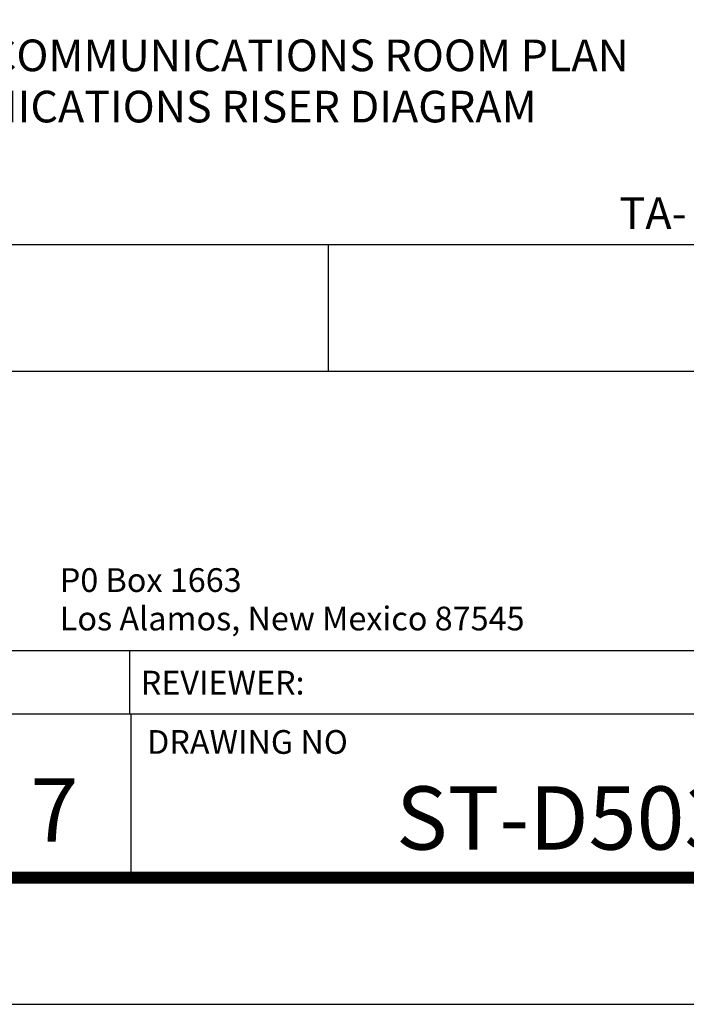
# Model space of a CAD drawing. Units: feet. Extents: x 0 to 36, y 0 to 24.
# Drawn here: x 30.5 to 33.1, y 0 to 3.9 of the extents above; entities that cross this region are included whole.
import ezdxf
from ezdxf.enums import TextEntityAlignment as Align

# ---------------------------------------------------------------- set-up
doc = ezdxf.new("R2010")
doc.units = ezdxf.units.FT
doc.header["$LTSCALE"] = 0.375
doc.header["$MEASUREMENT"] = 0
doc.layers.get('Defpoints').update_dxf_attribs({"linetype": 'CONTINUOUS'})
for name, color, linetype in [('E-ANNO-TEXT', 7, 'CONTINUOUS'), ('G-ANNO-TBLK', 3, 'CONTINUOUS'), ('G-ANNO-TEXT', 7, 'CONTINUOUS'), ('G-TTLBTEXT', 3, 'CONTINUOUS'), ('TTLBTEXT', 7, 'CONTINUOUS')]:
    doc.layers.add(name, color=color, linetype=linetype)
doc.styles.add('ROMAND', font='ROMAND.shx', dxfattribs={"height": 0.25})
doc.styles.add('ROMANS', font='ROMANS.shx', dxfattribs={"height": 0.125})

# ---------------------------------------------------------------- blocks, each defined once
blk = doc.blocks.new('D-TBinfo')
at = {"layer": 'TTLBTEXT', "style": 'ROMANS'}
for tag, p, height in [('DRAFTER', (34.5033, 4.4685), 0.0937), ('DESIGN', (34.5033, 3.9997), 0.0937), ('CHECKER', (34.5033, 3.531), 0.0937), ('DATE', (34.5033, 3.0628), 0.0938)]:
    blk.add_attdef(tag, p, '', height=height, dxfattribs=at)
at = {"layer": 'TTLBTEXT'}
for tag, height, style, p in [('SHT_TTL1', 0.125, 'ROMANS', (30.7181, 3.7321)), ('SHT_TTL2', 0.125, 'ROMANS', (30.7181, 3.5297)), ('SHTNUM', 0.1875, 'ROMAND', (33.6536, 1.6209)), ('REV', 0.25, 'ROMAND', (35.0884, 0.7239))]:
    blk.add_attdef(tag, text='', height=height, dxfattribs=dict(at, style=style)).set_placement(p, align=Align.MIDDLE)
at = {"layer": 'TTLBTEXT', "style": 'ROMAND'}
blk.add_attdef('A0000', text='', height=0.25, dxfattribs=at).set_placement((35.3449, 2.0026), align=Align.RIGHT)
blk = doc.blocks.new('TITLEBLOCK')
at = {"layer": 'Defpoints'}
blk.add_lwpolyline([(0, 0), (36, 0), (36, 24), (0, 24)], close=True, dxfattribs=at)
at = {"layer": 'G-ANNO-TBLK'}
for p, q in [((35.4999, 3), (27.875, 3)), ((31.6875, 3), (31.6875, 2.5)), ((35.4999, 2.5), (27.875, 2.5)), ((35.4999, 1.3956), (27.875, 1.3956)), ((30.9031, 1.3956), (30.9031, 1.1456)), ((35.4999, 1.1456), (27.875, 1.1456)), ((30.9096, 0.5), (30.9096, 1.1456))]:
    blk.add_line(p, q, dxfattribs=at)
at = {"layer": 'G-ANNO-TBLK', "const_width": 0.0469}
blk.add_lwpolyline([(35.4999, 23.5), (1.5, 23.5), (1.5, 0.5), (35.4999, 0.5)], close=True, dxfattribs=at)
at = {"layer": 'G-ANNO-TEXT', "style": 'ROMANS'}
for s, height, p in [('TA-', 0.125, (32.8385, 3.0625)), ('P0 Box 1663', 0.09375, (30.6275, 1.6288)), ('Los Alamos, New Mexico 87545', 0.09375, (30.6275, 1.477)), ('REVIEWER:', 0.09375, (30.9471, 1.2237)), ('DRAWING NO', 0.09375, (30.9721, 0.9894))]:
    blk.add_text(s, height=height, dxfattribs=at).set_placement(p)
at = {"layer": 'G-ANNO-TEXT', "style": 'ROMANS', "flags": 4}
for tag, p in [('BLDG#', (28.5014, 3.0613)), ('TA#', (33.195, 3.0613))]:
    blk.add_attdef(tag, p, '', height=0.125, dxfattribs=at)
blk.add_attdef('SHT_TOT', text='', height=0.1875, dxfattribs=at).set_placement((35.0382, 1.6056), align=Align.MIDDLE)
at = {"layer": 'G-ANNO-TEXT', "style": 'ROMANS'}
blk.add_attdef('CLASSIFICATION', (29.1671, 1.2237), '', height=0.0919, dxfattribs=at)
at = {"layer": 'G-TTLBTEXT', "style": 'ROMAND', "flags": 4}
for tag, height, p in [('PROJECT_TITLE', 0.1875, (30.7148, 4.6562)), ('PROJ_TITLE_CONT', 0.1875, (30.7148, 4.3437)), ('CXXXXXXXXXXXXXXX', 0.25, (32.833, 0.7365)), ('XXXXXXXX', 0.25, (29.8125, 0.7354))]:
    blk.add_attdef(tag, text='', height=height, dxfattribs=at).set_placement(p, align=Align.MIDDLE)

msp = doc.modelspace()

# ---------------------------------------------------------------- block references
at = {"layer": 'E-ANNO-TEXT'}
ref = msp.add_blockref('D-TBinfo', (0, 0), dxfattribs=at)
ref.add_attrib('SHT_TTL2', 'AND TELECOMMUNICATIONS RISER DIAGRAM', dxfattribs={"layer": 'TTLBTEXT', "height": 0.1249998, "style": 'ROMANS'}).set_placement((30.71814, 3.52969), align=Align.MIDDLE)
ref.add_attrib('SHT_TTL1', 'SMALL BUILDING TELECOMMUNICATIONS ROOM PLAN', dxfattribs={"layer": 'TTLBTEXT', "height": 0.1249998, "style": 'ROMANS'}).set_placement((30.71814, 3.73208), align=Align.MIDDLE)
at = {"layer": 'G-ANNO-TEXT'}
ref = msp.add_blockref('TITLEBLOCK', (0, 0), dxfattribs=at)
ref.add_attrib('XXXXXXXX', 'CHAPTER 7', dxfattribs={"layer": 'G-TTLBTEXT', "height": 0.25, "style": 'ROMAND'}).set_placement((29.81245, 0.73535), align=Align.MIDDLE)

# ---------------------------------------------------------------- texts
at = {"layer": 'G-ANNO-TBLK', "style": 'ROMAND'}
msp.add_text('ST-D5030-3', height=0.25, dxfattribs=at).set_placement((31.95614, 0.61101))

doc.saveas('drawing.dxf')
